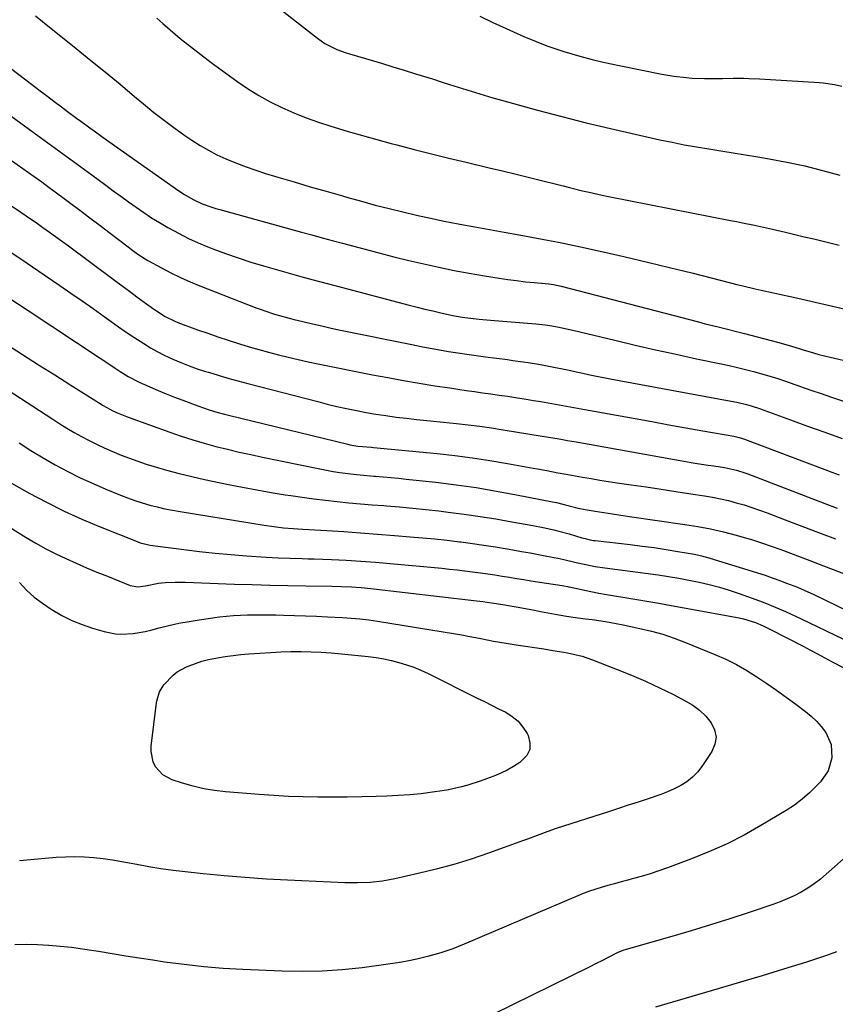
# Model space of a CAD drawing. Units: inches. Extents: x 1820490 to 1825847, y 463352 to 468667.
# Drawn here: x 1825079 to 1825377, y 467888 to 468247 of the extents above; entities that cross this region are included whole.
import ezdxf

# ---------------------------------------------------------------- set-up
doc = ezdxf.new("R2010")
doc.units = ezdxf.units.IN
doc.header["$MEASUREMENT"] = 0
doc.layers.add('7', color=7, linetype='Continuous')
doc.layers.add('8', color=7, linetype='Continuous')

msp = doc.modelspace()

# ---------------------------------------------------------------- linework, layer by layer
at = {"layer": '7', "color": 18}
for points in [[(1825175.19, 468250.2, 1966), (1825180.28, 468246.17, 1966), (1825187.94, 468240.21, 1966), (1825190.63, 468238.35, 1966), (1825195.02, 468236.15, 1966), (1825198.08, 468234.99, 1966), (1825199.64, 468234.49, 1966), (1825211.24, 468231.08, 1966), (1825215.41, 468229.84, 1966), (1825219.57, 468228.58, 1966), (1825223.72, 468227.29, 1966), (1825227.86, 468225.99, 1966), (1825229.87, 468225.35, 1966), (1825233.01, 468224.35, 1966), (1825236.15, 468223.36, 1966), (1825239.28, 468222.36, 1966), (1825242.42, 468221.36, 1966), (1825245.56, 468220.38, 1966), (1825248.71, 468219.43, 1966), (1825251.87, 468218.51, 1966), (1825255.04, 468217.62, 1966), (1825268.17, 468214.03, 1966), (1825277.04, 468211.67, 1966), (1825285.92, 468209.4, 1966), (1825294.84, 468207.26, 1966), (1825303.78, 468205.21, 1966), (1825312.85, 468203.2, 1966), (1825317.28, 468202.26, 1966), (1825321.72, 468201.38, 1966), (1825326.18, 468200.58, 1966), (1825330.65, 468199.85, 1966), (1825335.12, 468199.14, 1966), (1825339.59, 468198.43, 1966), (1825344.06, 468197.69, 1966), (1825348.53, 468196.93, 1966), (1825352.68, 468196.22, 1966), (1825359.2, 468194.99, 1966), (1825365.68, 468193.62, 1966), (1825372.11, 468192.02, 1966), (1825378.51, 468190.27, 1966)], [(1825129.27, 468247.52, 1968), (1825131.52, 468245.58, 1968), (1825134.24, 468243.24, 1968), (1825137.89, 468240.17, 1968), (1825141.59, 468237.16, 1968), (1825145.36, 468234.24, 1968), (1825149.18, 468231.39, 1968), (1825158.49, 468224.6, 1968), (1825162.44, 468221.9, 1968), (1825166.48, 468219.37, 1968), (1825170.67, 468217.07, 1968), (1825174.95, 468214.94, 1968), (1825179.34, 468213.02, 1968), (1825183.77, 468211.22, 1968), (1825188.27, 468209.6, 1968), (1825192.82, 468208.11, 1968), (1825194, 468207.75, 1968), (1825199.18, 468206.2, 1968), (1825204.37, 468204.69, 1968), (1825209.59, 468203.24, 1968), (1825214.81, 468201.84, 1968), (1825216.92, 468201.29, 1968), (1825223.21, 468199.67, 1968), (1825229.5, 468198.07, 1968), (1825235.81, 468196.51, 1968), (1825242.13, 468194.99, 1968), (1825250.59, 468192.97, 1968), (1825255.47, 468191.8, 1968), (1825260.36, 468190.61, 1968), (1825265.24, 468189.41, 1968), (1825270.11, 468188.19, 1968), (1825275.13, 468186.93, 1968), (1825277.5, 468186.34, 1968), (1825279.87, 468185.75, 1968), (1825284.61, 468184.61, 1968), (1825286.99, 468184.06, 1968), (1825291.75, 468183.03, 1968), (1825294.14, 468182.54, 1968), (1825338.58, 468173.77, 1968), (1825340.77, 468173.33, 1968), (1825342.97, 468172.89, 1968), (1825347.36, 468171.98, 1968), (1825349.55, 468171.5, 1968), (1825353.92, 468170.53, 1968), (1825358.63, 468169.42, 1968), (1825362.08, 468168.6, 1968), (1825365.52, 468167.79, 1968), (1825368.97, 468166.98, 1968), (1825372.42, 468166.16, 1968), (1825378.26, 468164.78, 1968)], [(1825247.17, 468248.23, 1964), (1825251.93, 468246.02, 1964), (1825256.71, 468243.83, 1964), (1825260.72, 468242.01, 1964), (1825263.51, 468240.77, 1964), (1825266.31, 468239.58, 1964), (1825269.14, 468238.45, 1964), (1825271.99, 468237.36, 1964), (1825274.86, 468236.34, 1964), (1825277.75, 468235.37, 1964), (1825280.66, 468234.49, 1964), (1825283.6, 468233.67, 1964), (1825288.13, 468232.51, 1964), (1825291.63, 468231.66, 1964), (1825295.13, 468230.88, 1964), (1825298.65, 468230.14, 1964), (1825313.57, 468227.15, 1964), (1825317.99, 468226.38, 1964), (1825322.44, 468225.85, 1964), (1825324.67, 468225.68, 1964), (1825329.15, 468225.51, 1964), (1825333.75, 468225.56, 1964), (1825335.68, 468225.59, 1964), (1825339.55, 468225.62, 1964), (1825343.42, 468225.6, 1964), (1825345.35, 468225.55, 1964), (1825349.21, 468225.38, 1964), (1825371.05, 468224.11, 1964), (1825372.43, 468224, 1964), (1825376.53, 468223.39, 1964), (1825379.22, 468222.74, 1964)], [(1825062.01, 468239.88, 1972), (1825083.56, 468223.44, 1972), (1825086.29, 468221.36, 1972), (1825089.02, 468219.29, 1972), (1825091.76, 468217.23, 1972), (1825094.5, 468215.18, 1972), (1825096.78, 468213.49, 1972), (1825100.01, 468211.1, 1972), (1825101.63, 468209.91, 1972), (1825104.89, 468207.56, 1972), (1825106.52, 468206.39, 1972), (1825109.8, 468204.06, 1972), (1825137.32, 468184.61, 1972), (1825139.36, 468183.24, 1972), (1825142.53, 468181.37, 1972), (1825145.87, 468179.85, 1972), (1825149.36, 468178.6, 1972), (1825150.83, 468178.15, 1972), (1825152.31, 468177.72, 1972), (1825182.15, 468169.47, 1972), (1825185.87, 468168.45, 1972), (1825189.6, 468167.43, 1972), (1825193.33, 468166.43, 1972), (1825197.07, 468165.43, 1972), (1825204.87, 468163.35, 1972), (1825210.32, 468161.93, 1972), (1825215.79, 468160.53, 1972), (1825221.26, 468159.19, 1972), (1825226.75, 468157.88, 1972), (1825232.25, 468156.65, 1972), (1825237.76, 468155.51, 1972), (1825243.3, 468154.48, 1972), (1825248.86, 468153.54, 1972), (1825254.17, 468152.69, 1972), (1825257.37, 468152.22, 1972), (1825260.57, 468151.78, 1972), (1825263.78, 468151.41, 1972), (1825267, 468151.08, 1972), (1825272.3, 468150.58, 1972), (1825274, 468150.38, 1972), (1825275.68, 468150.07, 1972), (1825276.24, 468149.94, 1972), (1825276.79, 468149.81, 1972), (1825326.92, 468136.7, 1972), (1825329.31, 468136.08, 1972), (1825334.09, 468134.88, 1972), (1825336.49, 468134.29, 1972), (1825341.28, 468133.11, 1972), (1825343.67, 468132.5, 1972), (1825346.06, 468131.89, 1972), (1825355.78, 468129.36, 1972), (1825360.47, 468127.98, 1972), (1825363.96, 468126.86, 1972), (1825365.13, 468126.5, 1972), (1825368.84, 468125.4, 1972), (1825370.87, 468124.84, 1972), (1825374.96, 468123.82, 1972), (1825408.58, 468116.13, 1972)], [(1825063.35, 468221.13, 1974), (1825084.26, 468206, 1974), (1825089.6, 468202.12, 1974), (1825094.93, 468198.23, 1974), (1825100.25, 468194.32, 1974), (1825105.57, 468190.4, 1974), (1825110.67, 468186.62, 1974), (1825113.43, 468184.59, 1974), (1825116.19, 468182.57, 1974), (1825118.97, 468180.56, 1974), (1825121.75, 468178.57, 1974), (1825124.57, 468176.63, 1974), (1825127.43, 468174.74, 1974), (1825130.33, 468172.94, 1974), (1825133.28, 468171.2, 1974), (1825137.42, 468168.94, 1974), (1825140.85, 468167.21, 1974), (1825144.36, 468165.63, 1974), (1825147.91, 468164.15, 1974), (1825149.81, 468163.41, 1974), (1825154.37, 468161.69, 1974), (1825158.96, 468160.07, 1974), (1825163.59, 468158.57, 1974), (1825168.26, 468157.15, 1974), (1825170.8, 468156.42, 1974), (1825176.76, 468154.72, 1974), (1825182.72, 468153.05, 1974), (1825188.7, 468151.43, 1974), (1825194.69, 468149.84, 1974), (1825221.4, 468142.83, 1974), (1825224.26, 468142.1, 1974), (1825227.13, 468141.39, 1974), (1825230.01, 468140.72, 1974), (1825232.9, 468140.07, 1974), (1825236.66, 468139.24, 1974), (1825238.68, 468138.83, 1974), (1825240.71, 468138.47, 1974), (1825243.77, 468138.04, 1974), (1825246.87, 468137.72, 1974), (1825251, 468137.35, 1974), (1825267.57, 468136.02, 1974), (1825270.98, 468135.67, 1974), (1825272.68, 468135.43, 1974), (1825276.05, 468134.84, 1974), (1825277.73, 468134.5, 1974), (1825281.08, 468133.75, 1974), (1825296.45, 468130.03, 1974), (1825303.87, 468128.27, 1974), (1825311.3, 468126.55, 1974), (1825318.75, 468124.91, 1974), (1825326.2, 468123.31, 1974), (1825335.15, 468121.44, 1974), (1825338.13, 468120.79, 1974), (1825341.11, 468120.12, 1974), (1825344.08, 468119.39, 1974), (1825347.04, 468118.64, 1974), (1825349.98, 468117.82, 1974), (1825352.91, 468116.96, 1974), (1825355.82, 468116.04, 1974), (1825358.71, 468115.06, 1974), (1825360.43, 468114.46, 1974), (1825364.18, 468113.16, 1974), (1825367.92, 468111.87, 1974), (1825371.68, 468110.59, 1974), (1825375.43, 468109.32, 1974), (1825386.53, 468105.58, 1974)], [(1825076.34, 468195.6, 1976), (1825084.56, 468189.77, 1976), (1825087.31, 468187.8, 1976), (1825090.05, 468185.82, 1976), (1825092.77, 468183.82, 1976), (1825095.49, 468181.8, 1976), (1825097.5, 468180.29, 1976), (1825101.2, 468177.5, 1976), (1825104.9, 468174.71, 1976), (1825108.59, 468171.91, 1976), (1825112.28, 468169.1, 1976), (1825118.81, 468164.1, 1976), (1825120.57, 468162.78, 1976), (1825122.35, 468161.49, 1976), (1825125.12, 468159.7, 1976), (1825126.07, 468159.16, 1976), (1825130.97, 468156.46, 1976), (1825134.41, 468154.66, 1976), (1825137.9, 468152.95, 1976), (1825141.45, 468151.37, 1976), (1825145.04, 468149.89, 1976), (1825165.23, 468142.04, 1976), (1825166.96, 468141.39, 1976), (1825168.71, 468140.76, 1976), (1825172.24, 468139.61, 1976), (1825174.03, 468139.08, 1976), (1825177.61, 468138.1, 1976), (1825179.41, 468137.64, 1976), (1825182.64, 468136.85, 1976), (1825186.06, 468136.03, 1976), (1825189.49, 468135.24, 1976), (1825192.93, 468134.49, 1976), (1825196.37, 468133.76, 1976), (1825222.37, 468128.43, 1976), (1825225.71, 468127.77, 1976), (1825229.05, 468127.13, 1976), (1825232.4, 468126.54, 1976), (1825235.75, 468125.97, 1976), (1825239.11, 468125.44, 1976), (1825242.47, 468124.94, 1976), (1825245.84, 468124.46, 1976), (1825249.21, 468124, 1976), (1825257.24, 468122.96, 1976), (1825259.14, 468122.71, 1976), (1825262.93, 468122.2, 1976), (1825264.82, 468121.93, 1976), (1825268.6, 468121.34, 1976), (1825270.48, 468120.99, 1976), (1825274.81, 468120.11, 1976), (1825277.3, 468119.6, 1976), (1825279.79, 468119.07, 1976), (1825282.28, 468118.54, 1976), (1825284.76, 468118.01, 1976), (1825287.25, 468117.48, 1976), (1825289.74, 468116.96, 1976), (1825292.23, 468116.48, 1976), (1825294.73, 468116, 1976), (1825337.47, 468108.12, 1976), (1825340.95, 468107.4, 1976), (1825344.4, 468106.55, 1976), (1825346.11, 468106.07, 1976), (1825349.5, 468105, 1976), (1825351.18, 468104.41, 1976), (1825360.45, 468101.04, 1976), (1825366.75, 468098.74, 1976), (1825373.06, 468096.45, 1976), (1825379.37, 468094.17, 1976)], [(1825075.59, 468179.6, 1978), (1825079.67, 468176.81, 1978), (1825081.71, 468175.42, 1978), (1825085.77, 468172.61, 1978), (1825087.79, 468171.19, 1978), (1825090.22, 468169.47, 1978), (1825092.37, 468167.93, 1978), (1825094.5, 468166.37, 1978), (1825096.62, 468164.81, 1978), (1825113.94, 468151.91, 1978), (1825116.63, 468149.91, 1978), (1825119.33, 468147.91, 1978), (1825122.04, 468145.92, 1978), (1825124.75, 468143.93, 1978), (1825128.1, 468141.48, 1978), (1825129.15, 468140.74, 1978), (1825132.4, 468138.71, 1978), (1825135.85, 468137.04, 1978), (1825137.04, 468136.57, 1978), (1825144.2, 468133.9, 1978), (1825147.88, 468132.57, 1978), (1825151.58, 468131.28, 1978), (1825155.29, 468130.05, 1978), (1825159.43, 468128.73, 1978), (1825162.98, 468127.67, 1978), (1825166.53, 468126.64, 1978), (1825170.1, 468125.66, 1978), (1825173.68, 468124.72, 1978), (1825177.27, 468123.84, 1978), (1825180.87, 468122.99, 1978), (1825184.48, 468122.2, 1978), (1825188.11, 468121.44, 1978), (1825207.95, 468117.48, 1978), (1825213.63, 468116.39, 1978), (1825219.33, 468115.34, 1978), (1825225.03, 468114.38, 1978), (1825230.75, 468113.46, 1978), (1825236.2, 468112.63, 1978), (1825239.19, 468112.17, 1978), (1825242.19, 468111.73, 1978), (1825245.19, 468111.31, 1978), (1825248.19, 468110.89, 1978), (1825251.19, 468110.47, 1978), (1825254.19, 468110.05, 1978), (1825257.19, 468109.6, 1978), (1825260.19, 468109.15, 1978), (1825264.08, 468108.54, 1978), (1825266.76, 468108.12, 1978), (1825269.43, 468107.68, 1978), (1825272.1, 468107.23, 1978), (1825274.76, 468106.76, 1978), (1825277.43, 468106.28, 1978), (1825280.09, 468105.8, 1978), (1825282.76, 468105.32, 1978), (1825285.42, 468104.83, 1978), (1825303.77, 468101.48, 1978), (1825309.94, 468100.35, 1978), (1825316.11, 468099.24, 1978), (1825322.29, 468098.13, 1978), (1825328.46, 468097.03, 1978), (1825339.81, 468095.02, 1978), (1825340.81, 468094.82, 1978), (1825342.29, 468094.43, 1978), (1825343.74, 468093.94, 1978), (1825372.96, 468082.92, 1978), (1825375.6, 468081.93, 1978), (1825378.25, 468080.96, 1978)], [(1825074.98, 468145.81, 1982), (1825082.4, 468140.85, 1982), (1825108.69, 468123.56, 1982), (1825111.43, 468121.73, 1982), (1825114.14, 468119.85, 1982), (1825115.9, 468118.63, 1982), (1825118.81, 468116.79, 1982), (1825122.88, 468114.7, 1982), (1825126.76, 468113.02, 1982), (1825129.76, 468111.75, 1982), (1825132.77, 468110.5, 1982), (1825135.8, 468109.3, 1982), (1825138.84, 468108.14, 1982), (1825144.3, 468106.09, 1982), (1825148.42, 468104.68, 1982), (1825151.21, 468103.86, 1982), (1825154.03, 468103.11, 1982), (1825155.44, 468102.75, 1982), (1825199.05, 468092.07, 1982), (1825199.77, 468091.91, 1982), (1825202.67, 468091.41, 1982), (1825207.58, 468091, 1982), (1825208.41, 468090.92, 1982), (1825231.61, 468088.67, 1982), (1825238.03, 468087.97, 1982), (1825244.44, 468087.16, 1982), (1825250.82, 468086.19, 1982), (1825257.19, 468085.12, 1982), (1825266.6, 468083.41, 1982), (1825268.25, 468083.11, 1982), (1825271.55, 468082.49, 1982), (1825275.6, 468081.71, 1982), (1825276.5, 468081.54, 1982), (1825277.85, 468081.31, 1982), (1825278.76, 468081.15, 1982), (1825279.21, 468081.07, 1982), (1825284.63, 468080.11, 1982), (1825287.79, 468079.57, 1982), (1825290.95, 468079.04, 1982), (1825294.12, 468078.54, 1982), (1825297.29, 468078.06, 1982), (1825302.38, 468077.31, 1982), (1825307.82, 468076.51, 1982), (1825313.26, 468075.69, 1982), (1825318.7, 468074.87, 1982), (1825324.14, 468074.04, 1982), (1825329.16, 468073.27, 1982), (1825332.07, 468072.77, 1982), (1825334.97, 468072.2, 1982), (1825337.85, 468071.52, 1982), (1825340.71, 468070.78, 1982), (1825343.55, 468069.94, 1982), (1825346.37, 468069.05, 1982), (1825349.16, 468068.09, 1982), (1825351.94, 468067.07, 1982), (1825358.58, 468064.53, 1982), (1825364.66, 468062.21, 1982), (1825370.75, 468059.9, 1982), (1825376.85, 468057.61, 1982)], [(1825074.46, 468128.63, 1984), (1825080.32, 468124.87, 1984), (1825086.19, 468121.11, 1984), (1825092.08, 468117.37, 1984), (1825097.97, 468113.65, 1984), (1825108.05, 468107.28, 1984), (1825109.77, 468106.23, 1984), (1825113.3, 468104.3, 1984), (1825115.24, 468103.39, 1984), (1825118.21, 468102.17, 1984), (1825119.21, 468101.8, 1984), (1825134.11, 468096.45, 1984), (1825138.25, 468095.03, 1984), (1825142.41, 468093.69, 1984), (1825146.6, 468092.46, 1984), (1825150.82, 468091.32, 1984), (1825155.06, 468090.26, 1984), (1825159.32, 468089.25, 1984), (1825163.59, 468088.3, 1984), (1825167.86, 468087.38, 1984), (1825188.83, 468083.07, 1984), (1825193.69, 468082.16, 1984), (1825196.14, 468081.79, 1984), (1825201.04, 468081.15, 1984), (1825203.5, 468080.89, 1984), (1825208.43, 468080.48, 1984), (1825209.08, 468080.43, 1984), (1825211.88, 468080.22, 1984), (1825214.67, 468079.98, 1984), (1825217.45, 468079.71, 1984), (1825220.24, 468079.42, 1984), (1825231.11, 468078.21, 1984), (1825238.49, 468077.29, 1984), (1825245.86, 468076.26, 1984), (1825253.2, 468075.04, 1984), (1825260.52, 468073.7, 1984), (1825273.71, 468071.12, 1984), (1825275.12, 468070.82, 1984), (1825279.32, 468069.73, 1984), (1825283.01, 468068.82, 1984), (1825285.59, 468068.32, 1984), (1825289.25, 468067.71, 1984), (1825292.38, 468067.19, 1984), (1825295.51, 468066.69, 1984), (1825298.65, 468066.21, 1984), (1825301.79, 468065.75, 1984), (1825321.89, 468062.85, 1984), (1825326.63, 468062.08, 1984), (1825331.34, 468061.18, 1984), (1825336.02, 468060.11, 1984), (1825340.68, 468058.92, 1984), (1825342.71, 468058.36, 1984), (1825346.31, 468057.3, 1984), (1825349.89, 468056.19, 1984), (1825353.44, 468054.97, 1984), (1825356.96, 468053.68, 1984), (1825360.47, 468052.35, 1984), (1825363.98, 468051.01, 1984), (1825367.49, 468049.68, 1984), (1825371, 468048.34, 1984), (1825388.41, 468041.72, 1984)], [(1825058, 468122.87, 1986), (1825091.33, 468101.23, 1986), (1825093.93, 468099.58, 1986), (1825096.55, 468097.98, 1986), (1825099.2, 468096.42, 1986), (1825101.88, 468094.91, 1986), (1825104.6, 468093.46, 1986), (1825107.34, 468092.07, 1986), (1825110.12, 468090.77, 1986), (1825112.93, 468089.52, 1986), (1825116.27, 468088.14, 1986), (1825119.31, 468086.97, 1986), (1825122.38, 468085.9, 1986), (1825125.47, 468084.89, 1986), (1825128.32, 468084.01, 1986), (1825132.87, 468082.67, 1986), (1825137.44, 468081.43, 1986), (1825142.05, 468080.31, 1986), (1825146.68, 468079.28, 1986), (1825155.44, 468077.46, 1986), (1825160.61, 468076.42, 1986), (1825165.79, 468075.44, 1986), (1825170.98, 468074.53, 1986), (1825176.18, 468073.68, 1986), (1825178.17, 468073.36, 1986), (1825182.39, 468072.74, 1986), (1825186.62, 468072.16, 1986), (1825190.85, 468071.65, 1986), (1825195.09, 468071.19, 1986), (1825199.34, 468070.78, 1986), (1825203.59, 468070.39, 1986), (1825207.84, 468070.04, 1986), (1825212.1, 468069.7, 1986), (1825213.13, 468069.62, 1986), (1825217.9, 468069.22, 1986), (1825222.67, 468068.79, 1986), (1825227.43, 468068.3, 1986), (1825232.19, 468067.77, 1986), (1825235.66, 468067.36, 1986), (1825241.47, 468066.61, 1986), (1825247.26, 468065.79, 1986), (1825253.04, 468064.86, 1986), (1825258.81, 468063.85, 1986), (1825266.5, 468062.42, 1986), (1825270.31, 468061.67, 1986), (1825274.1, 468060.82, 1986), (1825275.99, 468060.36, 1986), (1825279.74, 468059.36, 1986), (1825284.31, 468058.01, 1986), (1825285.53, 468057.66, 1986), (1825287.38, 468057.22, 1986), (1825288.63, 468057.01, 1986), (1825289.26, 468056.93, 1986), (1825301.99, 468055.5, 1986), (1825306.36, 468054.96, 1986), (1825310.73, 468054.38, 1986), (1825315.08, 468053.72, 1986), (1825319.42, 468053, 1986), (1825325.43, 468051.96, 1986), (1825328.08, 468051.41, 1986), (1825330.69, 468050.68, 1986), (1825351.56, 468044.16, 1986), (1825352.51, 468043.85, 1986), (1825356.28, 468042.5, 1986), (1825359.09, 468041.44, 1986), (1825363.04, 468039.92, 1986), (1825366.85, 468038.28, 1986), (1825368.73, 468037.4, 1986), (1825381.58, 468031.2, 1986)], [(1825079.11, 468092.62, 1988), (1825083.41, 468089.82, 1988), (1825087.81, 468087.16, 1988), (1825092.27, 468084.6, 1988), (1825096.8, 468082.18, 1988), (1825101.39, 468079.87, 1988), (1825106.06, 468077.72, 1988), (1825110.77, 468075.68, 1988), (1825116.02, 468073.52, 1988), (1825118.66, 468072.49, 1988), (1825121.33, 468071.53, 1988), (1825124.02, 468070.68, 1988), (1825126.75, 468069.9, 1988), (1825129.5, 468069.21, 1988), (1825132.26, 468068.57, 1988), (1825135.03, 468068.02, 1988), (1825137.82, 468067.53, 1988), (1825168.5, 468062.55, 1988), (1825172.01, 468062.04, 1988), (1825175.52, 468061.66, 1988), (1825179.05, 468061.36, 1988), (1825180.81, 468061.23, 1988), (1825182.58, 468061.12, 1988), (1825191.36, 468060.6, 1988), (1825197.52, 468060.21, 1988), (1825203.68, 468059.8, 1988), (1825209.83, 468059.34, 1988), (1825215.98, 468058.86, 1988), (1825221.75, 468058.38, 1988), (1825226.25, 468057.98, 1988), (1825230.74, 468057.55, 1988), (1825235.23, 468057.06, 1988), (1825239.72, 468056.53, 1988), (1825240.23, 468056.46, 1988), (1825244.45, 468055.91, 1988), (1825248.67, 468055.31, 1988), (1825252.88, 468054.65, 1988), (1825257.08, 468053.95, 1988), (1825259.25, 468053.57, 1988), (1825262.36, 468053.02, 1988), (1825265.46, 468052.46, 1988), (1825268.56, 468051.88, 1988), (1825271.66, 468051.28, 1988), (1825275.58, 468050.52, 1988), (1825277.85, 468050.05, 1988), (1825282.36, 468048.99, 1988), (1825285.8, 468048.23, 1988), (1825289.26, 468047.55, 1988), (1825292.75, 468047.01, 1988), (1825312.18, 468044.42, 1988), (1825315.95, 468043.87, 1988), (1825319.7, 468043.27, 1988), (1825323.44, 468042.57, 1988), (1825327.17, 468041.82, 1988), (1825330.87, 468040.95, 1988), (1825334.54, 468039.97, 1988), (1825338.17, 468038.85, 1988), (1825341.77, 468037.62, 1988), (1825349.15, 468034.93, 1988), (1825351.07, 468034.22, 1988), (1825354.86, 468032.72, 1988), (1825358.62, 468031.12, 1988), (1825360.49, 468030.29, 1988), (1825364.18, 468028.56, 1988), (1825379.84, 468021, 1988)], [(1825075.83, 468061.72, 1992), (1825081.68, 468058.09, 1992), (1825085.21, 468056, 1992), (1825088.79, 468053.99, 1992), (1825092.45, 468052.13, 1992), (1825096.16, 468050.37, 1992), (1825099.91, 468048.7, 1992), (1825103.68, 468047.07, 1992), (1825107.47, 468045.48, 1992), (1825111.28, 468043.93, 1992), (1825119.63, 468040.58, 1992), (1825122.37, 468040.07, 1992), (1825125.17, 468040.45, 1992), (1825129.89, 468041.44, 1992), (1825132.33, 468041.65, 1992), (1825136.02, 468041.81, 1992), (1825139.72, 468041.78, 1992), (1825157.61, 468041.11, 1992), (1825164.12, 468040.89, 1992), (1825170.64, 468040.7, 1992), (1825177.16, 468040.55, 1992), (1825183.68, 468040.44, 1992), (1825193.14, 468040.3, 1992), (1825196.71, 468040.21, 1992), (1825200.29, 468040.06, 1992), (1825203.85, 468039.82, 1992), (1825207.41, 468039.46, 1992), (1825244.92, 468035.12, 1992), (1825246.01, 468034.99, 1992), (1825248.2, 468034.71, 1992), (1825251.47, 468034.26, 1992), (1825255.54, 468033.62, 1992), (1825257.58, 468033.26, 1992), (1825262.45, 468032.36, 1992), (1825267.05, 468031.51, 1992), (1825269.35, 468031.08, 1992), (1825274.7, 468030.07, 1992), (1825278.77, 468029.37, 1992), (1825282.87, 468028.8, 1992), (1825285.76, 468028.44, 1992), (1825288.19, 468028.12, 1992), (1825293.06, 468027.41, 1992), (1825296.94, 468026.72, 1992), (1825299.48, 468026.21, 1992), (1825305.52, 468024.94, 1992), (1825309.76, 468023.93, 1992), (1825313.97, 468022.76, 1992), (1825318.1, 468021.36, 1992), (1825322.18, 468019.82, 1992), (1825332.91, 468015.42, 1992), (1825336.88, 468013.65, 1992), (1825340.78, 468011.72, 1992), (1825344.55, 468009.57, 1992), (1825348.24, 468007.27, 1992), (1825351.85, 468004.82, 1992), (1825355.43, 468002.34, 1992), (1825358.97, 467999.8, 1992), (1825362.49, 467997.22, 1992), (1825366.02, 467994.58, 1992), (1825368.04, 467992.91, 1992), (1825369.94, 467991.12, 1992), (1825371.66, 467989.16, 1992), (1825373.36, 467986.9, 1992), (1825375.32, 467982.5, 1992), (1825375.57, 467977.69, 1992), (1825374.19, 467973, 1992), (1825371.43, 467968.96, 1992), (1825370, 467967.43, 1992), (1825367.45, 467964.93, 1992), (1825364.77, 467962.58, 1992), (1825361.92, 467960.46, 1992), (1825358.93, 467958.5, 1992), (1825349.71, 467952.97, 1992), (1825343.58, 467949.53, 1992), (1825337.35, 467946.32, 1992), (1825330.94, 467943.47, 1992), (1825324.43, 467940.85, 1992), (1825315.61, 467937.6, 1992), (1825312.44, 467936.48, 1992), (1825309.25, 467935.42, 1992), (1825306.03, 467934.45, 1992), (1825302.79, 467933.55, 1992), (1825301.14, 467933.11, 1992), (1825298.72, 467932.46, 1992), (1825296.29, 467931.78, 1992), (1825293.88, 467931.08, 1992), (1825291.48, 467930.36, 1992), (1825287.17, 467929.04, 1992), (1825285.21, 467928.31, 1992), (1825284.25, 467927.91, 1992), (1825283.76, 467927.71, 1992), (1825241.48, 467909.69, 1992), (1825237.26, 467908.01, 1992), (1825232.97, 467906.55, 1992), (1825228.61, 467905.3, 1992), (1825224.2, 467904.23, 1992), (1825221.23, 467903.61, 1992), (1825218.75, 467903.14, 1992), (1825216.26, 467902.74, 1992), (1825213.77, 467902.37, 1992), (1825204.21, 467901.11, 1992), (1825196.92, 467900.34, 1992), (1825189.62, 467899.83, 1992), (1825182.3, 467899.71, 1992), (1825174.98, 467899.83, 1992), (1825160.75, 467900.46, 1992), (1825153.58, 467900.89, 1992), (1825146.42, 467901.46, 1992), (1825139.29, 467902.26, 1992), (1825132.17, 467903.21, 1992), (1825127.87, 467903.85, 1992), (1825122.92, 467904.61, 1992), (1825117.96, 467905.38, 1992), (1825113.01, 467906.17, 1992), (1825108.06, 467906.99, 1992), (1825106.35, 467907.27, 1992), (1825102.26, 467907.9, 1992), (1825098.15, 467908.45, 1992), (1825094.03, 467908.89, 1992), (1825089.91, 467909.26, 1992), (1825085.77, 467909.48, 1992), (1825081.64, 467909.56, 1992), (1825077.51, 467909.46, 1992)], [(1825079.18, 468041.61, 1994), (1825081.83, 468038.91, 1994), (1825084.62, 468036.37, 1994), (1825087.61, 468034.07, 1994), (1825090.73, 468031.93, 1994), (1825094.71, 468029.63, 1994), (1825098.33, 468027.82, 1994), (1825102.08, 468026.31, 1994), (1825105.91, 468024.99, 1994), (1825110.07, 468023.76, 1994), (1825114.29, 468022.9, 1994), (1825116.43, 468022.79, 1994), (1825120.75, 468023.04, 1994), (1825125.03, 468023.77, 1994), (1825127.15, 468024.27, 1994), (1825130.15, 468025.08, 1994), (1825133.76, 468025.98, 1994), (1825137.4, 468026.79, 1994), (1825141.06, 468027.46, 1994), (1825144.75, 468028.05, 1994), (1825152.15, 468029.09, 1994), (1825154.7, 468029.4, 1994), (1825157.26, 468029.64, 1994), (1825159.82, 468029.8, 1994), (1825162.39, 468029.89, 1994), (1825164.96, 468029.91, 1994), (1825167.54, 468029.92, 1994), (1825170.11, 468029.89, 1994), (1825172.68, 468029.85, 1994), (1825175.54, 468029.78, 1994), (1825179.54, 468029.67, 1994), (1825183.54, 468029.54, 1994), (1825187.54, 468029.38, 1994), (1825191.53, 468029.19, 1994), (1825197.01, 468028.92, 1994), (1825198.62, 468028.83, 1994), (1825203.44, 468028.45, 1994), (1825206.64, 468028.08, 1994), (1825209.83, 468027.61, 1994), (1825238.22, 468022.95, 1994), (1825240.55, 468022.55, 1994), (1825242.87, 468022.13, 1994), (1825247.51, 468021.21, 1994), (1825252.14, 468020.3, 1994), (1825256.8, 468019.52, 1994), (1825260.41, 468018.97, 1994), (1825263.77, 468018.46, 1994), (1825267.12, 468017.94, 1994), (1825270.48, 468017.41, 1994), (1825273.83, 468016.88, 1994), (1825277.86, 468016.24, 1994), (1825279.2, 468016.01, 1994), (1825281.85, 468015.45, 1994), (1825284.46, 468014.75, 1994), (1825288.31, 468013.45, 1994), (1825297.27, 468009.97, 1994), (1825302.49, 468007.86, 1994), (1825307.65, 468005.64, 1994), (1825312.75, 468003.26, 1994), (1825317.79, 468000.77, 1994), (1825322.12, 467998.55, 1994), (1825324.82, 467996.92, 1994), (1825327.32, 467995.07, 1994), (1825329.55, 467992.88, 1994), (1825331.59, 467990.48, 1994), (1825332.8, 467987.88, 1994), (1825333.35, 467985.28, 1994), (1825332.9, 467982.65, 1994), (1825331.8, 467980.01, 1994), (1825328.13, 467974.52, 1994), (1825326.51, 467972.46, 1994), (1825324.72, 467970.59, 1994), (1825322.67, 467969, 1994), (1825320.45, 467967.61, 1994), (1825318.07, 467966.43, 1994), (1825315.65, 467965.32, 1994), (1825313.18, 467964.35, 1994), (1825308.52, 467962.74, 1994), (1825304.92, 467961.55, 1994), (1825301.31, 467960.37, 1994), (1825297.69, 467959.2, 1994), (1825294.08, 467958.03, 1994), (1825275.02, 467951.89, 1994), (1825272.01, 467950.87, 1994), (1825269.03, 467949.75, 1994), (1825264.56, 467948.05, 1994), (1825263.07, 467947.51, 1994), (1825250.3, 467942.89, 1994), (1825243.98, 467940.75, 1994), (1825237.62, 467938.77, 1994), (1825231.18, 467937.04, 1994), (1825224.7, 467935.47, 1994), (1825216.14, 467933.58, 1994), (1825211.64, 467932.76, 1994), (1825207.09, 467932.25, 1994), (1825202.51, 467932.05, 1994), (1825197.93, 467932.12, 1994), (1825177.01, 467933.05, 1994), (1825169.29, 467933.47, 1994), (1825161.57, 467933.98, 1994), (1825153.87, 467934.64, 1994), (1825146.17, 467935.39, 1994), (1825139.7, 467936.09, 1994), (1825135.26, 467936.62, 1994), (1825130.82, 467937.24, 1994), (1825126.41, 467937.97, 1994), (1825122, 467938.79, 1994), (1825120, 467939.18, 1994), (1825116.6, 467939.81, 1994), (1825113.19, 467940.36, 1994), (1825109.76, 467940.82, 1994), (1825106.33, 467941.22, 1994), (1825102.88, 467941.46, 1994), (1825099.44, 467941.58, 1994), (1825095.99, 467941.5, 1994), (1825092.55, 467941.3, 1994), (1825079.25, 467940.13, 1994)], [(1825251.42, 467996.9, 1996), (1825254, 467995.6, 1996), (1825256.59, 467994.3, 1996), (1825258.98, 467992.79, 1996), (1825261.12, 467991.04, 1996), (1825262.9, 467988.92, 1996), (1825264.43, 467986.55, 1996), (1825264.8, 467985.83, 1996), (1825265.45, 467983.21, 1996), (1825265.4, 467980.77, 1996), (1825264.31, 467978.58, 1996), (1825261.7, 467976.01, 1996), (1825259.46, 467974.57, 1996), (1825257.16, 467973.24, 1996), (1825254.76, 467972.09, 1996), (1825252.3, 467971.06, 1996), (1825249.54, 467970.04, 1996), (1825247.28, 467969.24, 1996), (1825242.72, 467967.73, 1996), (1825240.41, 467967.07, 1996), (1825235.75, 467966.02, 1996), (1825233.38, 467965.62, 1996), (1825229.87, 467965.13, 1996), (1825225.73, 467964.62, 1996), (1825221.58, 467964.19, 1996), (1825217.42, 467963.9, 1996), (1825213.25, 467963.69, 1996), (1825209.39, 467963.57, 1996), (1825204.05, 467963.42, 1996), (1825198.7, 467963.32, 1996), (1825193.36, 467963.29, 1996), (1825188.01, 467963.31, 1996), (1825182.67, 467963.41, 1996), (1825177.33, 467963.6, 1996), (1825172, 467963.91, 1996), (1825166.67, 467964.29, 1996), (1825154.38, 467965.33, 1996), (1825150.4, 467965.8, 1996), (1825146.45, 467966.44, 1996), (1825142.55, 467967.35, 1996), (1825138.69, 467968.43, 1996), (1825134.95, 467969.62, 1996), (1825131.48, 467971.45, 1996), (1825128.88, 467974.39, 1996), (1825128.02, 467976.2, 1996), (1825127.21, 467980.01, 1996), (1825127.26, 467982.01, 1996), (1825129.25, 467997.78, 1996), (1825129.42, 467998.8, 1996), (1825130.31, 468001.75, 1996), (1825131.87, 468004.38, 1996), (1825135.24, 468007.84, 1996), (1825136.75, 468009.03, 1996), (1825140.15, 468010.89, 1996), (1825141.12, 468011.3, 1996), (1825145.8, 468012.96, 1996), (1825148.2, 468013.58, 1996), (1825151.41, 468014.23, 1996), (1825154.27, 468014.69, 1996), (1825157.13, 468015.08, 1996), (1825160, 468015.38, 1996), (1825162.88, 468015.62, 1996), (1825170.88, 468016.17, 1996), (1825174.56, 468016.36, 1996), (1825178.24, 468016.48, 1996), (1825181.92, 468016.47, 1996), (1825185.61, 468016.39, 1996), (1825189.29, 468016.21, 1996), (1825192.97, 468015.98, 1996), (1825196.64, 468015.68, 1996), (1825200.31, 468015.32, 1996), (1825206.47, 468014.65, 1996), (1825209.29, 468014.28, 1996), (1825212.1, 468013.81, 1996), (1825214.88, 468013.2, 1996), (1825217.64, 468012.5, 1996), (1825220.37, 468011.66, 1996), (1825223.05, 468010.72, 1996), (1825225.67, 468009.62, 1996), (1825228.26, 468008.43, 1996), (1825246.23, 467999.49, 1996), (1825248.82, 467998.19, 1996), (1825251.42, 467996.9, 1996)], [(1825377.24, 467906.94, 1988), (1825373.61, 467905.57, 1988), (1825369.95, 467904.31, 1988), (1825366.27, 467903.12, 1988), (1825357.99, 467900.59, 1988), (1825350.15, 467898.21, 1988), (1825342.29, 467895.85, 1988), (1825334.42, 467893.52, 1988), (1825326.55, 467891.22, 1988), (1825311.29, 467886.79, 1988)]]:
    msp.add_polyline3d(points, dxfattribs=at)
at = {"layer": '8', "color": 18}
for points in [[(1825085.02, 468248.36, 1970), (1825087.65, 468246.27, 1970), (1825099.85, 468236.48, 1970), (1825105.22, 468232.15, 1970), (1825110.56, 468227.79, 1970), (1825115.89, 468223.41, 1970), (1825121.19, 468219, 1970), (1825124.48, 468216.24, 1970), (1825128.25, 468213.18, 1970), (1825132.08, 468210.19, 1970), (1825135.99, 468207.32, 1970), (1825139.95, 468204.52, 1970), (1825142.12, 468203.03, 1970), (1825145.1, 468201.12, 1970), (1825148.13, 468199.33, 1970), (1825151.27, 468197.72, 1970), (1825154.47, 468196.22, 1970), (1825158.37, 468194.61, 1970), (1825161.88, 468193.27, 1970), (1825165.43, 468192.04, 1970), (1825169.02, 468190.9, 1970), (1825173.52, 468189.55, 1970), (1825179.38, 468187.8, 1970), (1825185.25, 468186.07, 1970), (1825191.12, 468184.37, 1970), (1825197, 468182.69, 1970), (1825199.05, 468182.1, 1970), (1825204.03, 468180.72, 1970), (1825209.02, 468179.37, 1970), (1825214.03, 468178.08, 1970), (1825219.05, 468176.84, 1970), (1825224.09, 468175.66, 1970), (1825229.13, 468174.54, 1970), (1825234.2, 468173.51, 1970), (1825239.28, 468172.54, 1970), (1825239.9, 468172.42, 1970), (1825245.29, 468171.44, 1970), (1825250.69, 468170.45, 1970), (1825256.09, 468169.48, 1970), (1825261.49, 468168.5, 1970), (1825267.91, 468167.34, 1970), (1825271.9, 468166.6, 1970), (1825275.89, 468165.82, 1970), (1825279.87, 468165, 1970), (1825283.84, 468164.14, 1970), (1825292.13, 468162.3, 1970), (1825300.23, 468160.46, 1970), (1825308.31, 468158.57, 1970), (1825316.38, 468156.6, 1970), (1825324.44, 468154.58, 1970), (1825338.63, 468150.96, 1970), (1825340.86, 468150.4, 1970), (1825343.09, 468149.85, 1970), (1825347.55, 468148.79, 1970), (1825349.79, 468148.29, 1970), (1825354.28, 468147.29, 1970), (1825356.52, 468146.8, 1970), (1825361.56, 468145.72, 1970), (1825366.32, 468144.68, 1970), (1825371.08, 468143.62, 1970), (1825375.83, 468142.52, 1970), (1825380.57, 468141.4, 1970)], [(1825075.67, 468162.42, 1980), (1825081.96, 468158.13, 1980), (1825088.25, 468153.85, 1980), (1825093.92, 468150, 1980), (1825097.99, 468147.22, 1980), (1825102.04, 468144.41, 1980), (1825106.06, 468141.57, 1980), (1825110.08, 468138.71, 1980), (1825112.63, 468136.87, 1980), (1825115.37, 468134.93, 1980), (1825118.13, 468133.02, 1980), (1825120.92, 468131.16, 1980), (1825124.54, 468128.8, 1980), (1825126.99, 468127.3, 1980), (1825129.48, 468125.89, 1980), (1825132.04, 468124.59, 1980), (1825135.19, 468123.12, 1980), (1825138.11, 468121.89, 1980), (1825141.06, 468120.73, 1980), (1825144.05, 468119.67, 1980), (1825147.07, 468118.68, 1980), (1825148.13, 468118.36, 1980), (1825151.7, 468117.28, 1980), (1825155.28, 468116.23, 1980), (1825158.87, 468115.24, 1980), (1825162.48, 468114.28, 1980), (1825188.01, 468107.65, 1980), (1825191.52, 468106.77, 1980), (1825195.04, 468105.93, 1980), (1825198.57, 468105.13, 1980), (1825202.11, 468104.38, 1980), (1825205.67, 468103.69, 1980), (1825209.23, 468103.07, 1980), (1825212.81, 468102.53, 1980), (1825216.63, 468102.02, 1980), (1825220.35, 468101.59, 1980), (1825224.07, 468101.17, 1980), (1825227.79, 468100.77, 1980), (1825231.51, 468100.38, 1980), (1825238.65, 468099.67, 1980), (1825242.91, 468099.2, 1980), (1825247.17, 468098.65, 1980), (1825251.42, 468098.03, 1980), (1825255.66, 468097.37, 1980), (1825269.86, 468095.08, 1980), (1825271.42, 468094.83, 1980), (1825276.09, 468094.05, 1980), (1825279.2, 468093.52, 1980), (1825282.31, 468092.97, 1980), (1825318.14, 468086.48, 1980), (1825320.2, 468086.12, 1980), (1825324.31, 468085.44, 1980), (1825326.44, 468085.11, 1980), (1825330.5, 468084.5, 1980), (1825332.52, 468084.19, 1980), (1825336.42, 468083.59, 1980), (1825340.74, 468082.66, 1980), (1825343.89, 468081.65, 1980), (1825344.93, 468081.26, 1980), (1825373.02, 468070.43, 1980), (1825377.49, 468068.74, 1980)], [(1825075.4, 468078.39, 1990), (1825082.69, 468074.31, 1990), (1825089.04, 468070.92, 1990), (1825095.46, 468067.7, 1990), (1825102, 468064.74, 1990), (1825108.63, 468061.95, 1990), (1825121.52, 468056.81, 1990), (1825123.28, 468056.18, 1990), (1825126.9, 468055.29, 1990), (1825127.83, 468055.13, 1990), (1825128.75, 468055, 1990), (1825139.17, 468053.69, 1990), (1825144.88, 468053.01, 1990), (1825150.6, 468052.4, 1990), (1825156.33, 468051.88, 1990), (1825162.07, 468051.43, 1990), (1825169.18, 468050.93, 1990), (1825173.55, 468050.67, 1990), (1825177.92, 468050.52, 1990), (1825182.3, 468050.41, 1990), (1825184.48, 468050.34, 1990), (1825186.67, 468050.26, 1990), (1825193.03, 468050.02, 1990), (1825198.4, 468049.78, 1990), (1825203.76, 468049.47, 1990), (1825209.12, 468049.07, 1990), (1825214.47, 468048.61, 1990), (1825233.29, 468046.83, 1990), (1825236.09, 468046.55, 1990), (1825238.89, 468046.25, 1990), (1825241.69, 468045.92, 1990), (1825244.49, 468045.57, 1990), (1825247.44, 468045.17, 1990), (1825250.07, 468044.8, 1990), (1825252.69, 468044.41, 1990), (1825255.31, 468044, 1990), (1825257.93, 468043.58, 1990), (1825260.55, 468043.15, 1990), (1825263.17, 468042.74, 1990), (1825265.8, 468042.32, 1990), (1825277.17, 468040.52, 1990), (1825277.82, 468040.41, 1990), (1825279.13, 468040.15, 1990), (1825279.45, 468040.08, 1990), (1825279.78, 468040.02, 1990), (1825284.83, 468038.95, 1990), (1825287.68, 468038.37, 1990), (1825290.54, 468037.82, 1990), (1825293.4, 468037.31, 1990), (1825296.27, 468036.83, 1990), (1825299.33, 468036.34, 1990), (1825303.73, 468035.62, 1990), (1825308.12, 468034.87, 1990), (1825312.51, 468034.1, 1990), (1825316.9, 468033.31, 1990), (1825341.81, 468028.73, 1990), (1825343.3, 468028.41, 1990), (1825347.67, 468027.08, 1990), (1825350.49, 468025.91, 1990), (1825353.23, 468024.57, 1990), (1825365.07, 468018.38, 1990), (1825367.73, 468016.98, 1990), (1825370.39, 468015.58, 1990), (1825373.05, 468014.17, 1990), (1825375.71, 468012.76, 1990), (1825379.67, 468010.61, 1990)], [(1825399.49, 467958.18, 1990), (1825373.56, 467935.23, 1990), (1825371.39, 467933.42, 1990), (1825369.14, 467931.72, 1990), (1825366.78, 467930.17, 1990), (1825364.36, 467928.72, 1990), (1825361.85, 467927.41, 1990), (1825359.3, 467926.2, 1990), (1825356.68, 467925.13, 1990), (1825354.03, 467924.16, 1990), (1825345.4, 467921.26, 1990), (1825338.39, 467918.95, 1990), (1825331.35, 467916.71, 1990), (1825324.29, 467914.57, 1990), (1825317.2, 467912.49, 1990), (1825299.75, 467907.51, 1990), (1825298.73, 467907.18, 1990), (1825297.23, 467906.57, 1990), (1825293.7, 467904.74, 1990), (1825292.18, 467903.94, 1990), (1825289.12, 467902.38, 1990), (1825287.59, 467901.61, 1990), (1825251.91, 467884.03, 1990)]]:
    msp.add_polyline3d(points, dxfattribs=at)

doc.saveas('drawing.dxf')
